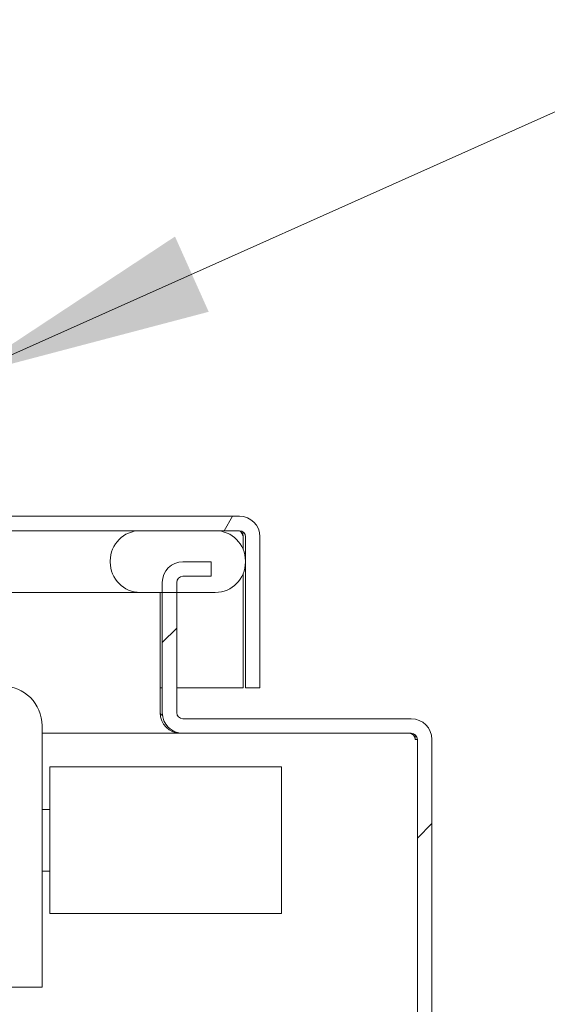
# Model space of a CAD drawing. Units: inches. Extents: x 9 to 213, y 4 to 132.
# Drawn here: x 171 to 174, y 39 to 44 of the extents above; entities that cross this region are included whole.
import ezdxf

# ---------------------------------------------------------------- set-up
doc = ezdxf.new("R2010")
doc.units = ezdxf.units.IN
doc.header["$LTSCALE"] = 13
doc.header["$MEASUREMENT"] = 0
for name, color, linetype, lineweight in [('Hatch (ANSI)', 7, 'Continuous', 5), ('Symbol (ANSI)', 7, 'Continuous', 5), ('Visible (ANSI)', 7, 'Continuous', 5)]:
    doc.layers.add(name, color=color, linetype=linetype, lineweight=lineweight)
doc.styles.add('TAHOMA', font='tahoma.ttf')
doc.dimstyles.new('Default (ANSI)$7', dxfattribs={"dimscale": 13, "dimtxt": 0.07, "dimasz": 0.098425, "dimexe": 0.125, "dimexo": 0.0625, "dimgap": 0.031496, "dimtad": 0, "dimtih": 1, "dimtoh": 1, "dimrnd": 1e-08, "dimzin": 0, "dimdsep": 46, "dimtxsty": 'TAHOMA', "dimcen": 0.09, "dimdle": 0.393701, "dimclrd": 256, "dimclre": 256, "dimclrt": 256, "dimadec": 0, "dimazin": 0, "dimtfac": 1, "dimtofl": 0, "dimtmove": 0, "dimatfit": 3, "dimfxl": 1, "dimtolj": 1, "dimtzin": 0, "dimlwd": -1, "dimlwe": -1, "dimarcsym": 0})

msp = doc.modelspace()

# ---------------------------------------------------------------- hatches: boundary and pattern name
at = {"layer": 'Hatch (ANSI)'}
h = msp.add_hatch(dxfattribs=at)
h.set_pattern_fill('ANSI31', color=256, scale=13, angle=15, style=0)
edge = h.paths.add_edge_path()
edge.add_line((172.24954, 41.37334), (172.24954, 41.25059))
edge.add_line((172.24954, 41.25059), (172.24954, 41.24359))
edge.add_line((172.24954, 41.24359), (172.24954, 40.60359))
edge.add_line((172.24954, 40.60359), (172.32354, 40.60359))
edge.add_line((172.32354, 40.60359), (172.32354, 41.37334))
edge.add_ellipse((172.21829, 41.37334), major_axis=(0, 0.10525), ratio=1, start_angle=270, end_angle=360)
edge.add_line((172.21829, 41.47859), (150.05379, 41.47859))
edge.add_ellipse((150.05379, 41.37334), major_axis=(-0.10525, 0), ratio=1, start_angle=270, end_angle=360)
edge.add_line((149.94854, 41.37334), (149.94854, 40.72859))
edge.add_line((149.94854, 40.72859), (150.00704, 40.72859))
edge.add_line((150.00704, 40.72859), (150.02254, 40.72859))
edge.add_line((150.02254, 40.72859), (150.02254, 40.75485))
edge.add_line((150.02254, 40.75485), (150.02254, 41.22402))
edge.add_line((150.02254, 41.22402), (150.02254, 41.24359))
edge.add_line((150.02254, 41.24359), (150.02254, 41.25059))
edge.add_line((150.02254, 41.25059), (150.02254, 41.37334))
edge.add_ellipse((150.05379, 41.37334), major_axis=(0, 0.03125), ratio=1, start_angle=0, end_angle=90, ccw=False)
edge.add_line((150.05379, 41.40459), (150.17654, 41.40459))
edge.add_line((150.17654, 41.40459), (150.55854, 41.40459))
edge.add_line((150.55854, 41.40459), (171.71354, 41.40459))
edge.add_line((171.71354, 41.40459), (172.09554, 41.40459))
edge.add_line((172.09554, 41.40459), (172.21829, 41.40459))
edge.add_ellipse((172.21829, 41.37334), major_axis=(0.03125, 0), ratio=1, start_angle=0, end_angle=90, ccw=False)
h = msp.add_hatch(dxfattribs=at)
h.set_pattern_fill('ANSI31', color=256, scale=13, angle=90, style=0)
edge = h.paths.add_edge_path()
edge.add_ellipse((150.55854, 41.25059), major_axis=(0, 0.154), ratio=1, start_angle=270, end_angle=360)
edge.add_line((150.55854, 41.40459), (150.17654, 41.40459))
edge.add_ellipse((150.17654, 41.25059), major_axis=(-0.154, 0), ratio=1, start_angle=270, end_angle=360)
edge.add_line((150.02254, 41.25059), (150.02254, 41.24359))
edge.add_ellipse((150.17654, 41.24359), major_axis=(0, -0.154), ratio=1, start_angle=270, end_angle=277.34002)
edge.add_ellipse((150.17654, 41.24359), major_axis=(0.01967, -0.15274), ratio=1, start_angle=270, end_angle=316.2075)
edge.add_ellipse((150.17654, 41.24359), major_axis=(0.12387, -0.0915), ratio=1, start_angle=270, end_angle=306.45248)
edge.add_line((150.17654, 41.08959), (150.50122, 41.08959))
edge.add_line((150.50122, 41.08959), (150.55854, 41.08959))
edge.add_ellipse((150.55854, 41.24359), major_axis=(0.154, 0), ratio=1, start_angle=270, end_angle=276.21812)
edge.add_ellipse((150.55854, 41.24359), major_axis=(0.15309, 0.01668), ratio=1, start_angle=270, end_angle=353.78188)
edge.add_line((150.71254, 41.24359), (150.71254, 41.25059))
edge = h.paths.add_edge_path()
edge.add_ellipse((171.71354, 41.24359), major_axis=(0, -0.154), ratio=1, start_angle=270, end_angle=360)
edge.add_line((171.71354, 41.08959), (171.82522, 41.08959))
edge.add_line((171.82522, 41.08959), (171.89922, 41.08959))
edge.add_line((171.89922, 41.08959), (172.09554, 41.08959))
edge.add_ellipse((172.09554, 41.24359), major_axis=(0.154, 0), ratio=1, start_angle=270, end_angle=360)
edge.add_line((172.24954, 41.24359), (172.24954, 41.25059))
edge.add_ellipse((172.09554, 41.25059), major_axis=(0, 0.154), ratio=1, start_angle=270, end_angle=360)
edge.add_line((172.09554, 41.40459), (171.71354, 41.40459))
edge.add_ellipse((171.71354, 41.25059), major_axis=(-0.154, 0), ratio=1, start_angle=270, end_angle=360)
edge.add_line((171.55954, 41.25059), (171.55954, 41.24359))
h = msp.add_hatch(dxfattribs=at)
h.set_pattern_fill('ANSI31', color=256, scale=13, style=0)
edge = h.paths.add_edge_path()
edge.add_ellipse((149.30547, 28.55023), major_axis=(-0.03125, 0), ratio=1, start_angle=0, end_angle=90)
edge.add_line((149.30547, 28.51898), (173.09497, 28.51898))
edge.add_ellipse((173.09497, 28.55023), major_axis=(0, -0.03125), ratio=1, start_angle=0, end_angle=90)
edge.add_line((173.12622, 28.55023), (173.12622, 40.33973))
edge.add_ellipse((173.09497, 40.33973), major_axis=(0, 0.03125), ratio=1, start_angle=270, end_angle=360)
edge.add_line((173.09497, 40.37098), (171.93047, 40.37098))
edge.add_ellipse((171.93047, 40.47623), major_axis=(0, -0.10525), ratio=1, start_angle=270, end_angle=360, ccw=False)
edge.add_line((171.82522, 40.47623), (171.82522, 41.08959))
edge.add_line((171.82522, 41.08959), (171.82522, 41.14073))
edge.add_ellipse((171.93047, 41.14073), major_axis=(0, 0.10525), ratio=1, start_angle=0, end_angle=90, ccw=False)
edge.add_line((171.93047, 41.24598), (172.07522, 41.24598))
edge.add_line((172.07522, 41.24598), (172.07522, 41.17198))
edge.add_line((172.07522, 41.17198), (171.93047, 41.17198))
edge.add_ellipse((171.93047, 41.14073), major_axis=(0, 0.03125), ratio=1, start_angle=0, end_angle=90)
edge.add_line((171.89922, 41.14073), (171.89922, 41.08959))
edge.add_line((171.89922, 41.08959), (171.89922, 40.47623))
edge.add_ellipse((171.93047, 40.47623), major_axis=(-0.03125, 0), ratio=1, start_angle=0, end_angle=90)
edge.add_line((171.93047, 40.44498), (173.09497, 40.44498))
edge.add_ellipse((173.09497, 40.33973), major_axis=(0, 0.10525), ratio=1, start_angle=270, end_angle=360, ccw=False)
edge.add_line((173.20022, 40.33973), (173.20022, 28.55023))
edge.add_ellipse((173.09497, 28.55023), major_axis=(0.10525, 0), ratio=1, start_angle=270, end_angle=360, ccw=False)
edge.add_line((173.09497, 28.44498), (149.30547, 28.44498))
edge.add_ellipse((149.30547, 28.55023), major_axis=(0, -0.10525), ratio=1, start_angle=270, end_angle=360, ccw=False)
edge.add_line((149.20022, 28.55023), (149.20022, 40.33973))
edge.add_ellipse((149.30547, 40.33973), major_axis=(0, 0.10525), ratio=1, start_angle=0, end_angle=90, ccw=False)
edge.add_line((149.30547, 40.44498), (149.59745, 40.44498))
edge.add_line((149.59745, 40.44498), (150.46997, 40.44498))
edge.add_ellipse((150.46997, 40.47623), major_axis=(0, -0.03125), ratio=1, start_angle=0, end_angle=90)
edge.add_line((150.50122, 40.47623), (150.50122, 41.08959))
edge.add_line((150.50122, 41.08959), (150.50122, 41.14073))
edge.add_ellipse((150.46997, 41.14073), major_axis=(0.03125, 0), ratio=1, start_angle=0, end_angle=90)
edge.add_line((150.46997, 41.17198), (150.32522, 41.17198))
edge.add_line((150.32522, 41.17198), (150.32522, 41.24598))
edge.add_line((150.32522, 41.24598), (150.46997, 41.24598))
edge.add_ellipse((150.46997, 41.14073), major_axis=(0.10525, 0), ratio=1, start_angle=0, end_angle=90, ccw=False)
edge.add_line((150.57522, 41.14073), (150.57522, 41.09049))
edge.add_line((150.57522, 41.09049), (150.57522, 40.47623))
edge.add_ellipse((150.46997, 40.47623), major_axis=(0.10525, 0), ratio=1, start_angle=270, end_angle=360, ccw=False)
edge.add_line((150.46997, 40.37098), (149.30547, 40.37098))
edge.add_ellipse((149.30547, 40.33973), major_axis=(0, 0.03125), ratio=1, start_angle=0, end_angle=90)
edge.add_line((149.27422, 40.33973), (149.27422, 28.55023))

# ---------------------------------------------------------------- linework, layer by layer
at = {"layer": 'Visible (ANSI)'}
for p, q in [((172.21829, 41.47859), (150.05379, 41.47859)), ((150.05379, 41.40459), (172.21829, 41.40459)), ((172.09554, 41.40459), (171.71354, 41.40459)), ((172.23849, 41.37334), (172.23849, 41.30787)), ((172.24954, 41.37334), (172.24954, 40.60359)), ((172.32354, 40.60359), (172.32354, 41.37334)), ((171.55954, 41.25059), (171.55954, 41.24359)), ((172.07522, 41.24598), (171.93047, 41.24598)), ((172.07522, 41.17198), (172.07522, 41.24598)), ((172.24954, 41.24359), (172.24954, 41.25059)), ((171.82522, 41.14073), (171.82522, 40.47623)), ((171.89922, 40.47623), (171.89922, 41.14073)), ((171.93047, 41.17198), (172.07522, 41.17198)), ((172.23849, 41.18631), (172.23849, 40.60359)), ((170.73594, 41.08959), (171.30954, 41.08959)), ((171.30954, 41.08959), (171.71354, 41.08959)), ((171.71354, 41.08959), (172.09554, 41.08959)), ((171.81417, 41.08959), (171.81417, 40.47623)), ((171.81417, 40.60359), (171.82522, 40.60359)), ((171.89922, 40.60359), (172.23849, 40.60359)), ((172.24954, 40.60359), (172.32354, 40.60359)), ((173.09497, 40.44498), (171.93047, 40.44498)), ((171.21232, 39.07545), (171.21232, 40.40969)), ((171.91942, 40.37098), (171.21232, 40.37098)), ((171.91942, 40.37156), (171.91942, 40.37098)), ((171.91942, 40.37098), (171.93047, 40.37098)), ((171.93047, 40.37098), (173.09497, 40.37098)), ((173.12622, 40.33973), (173.11517, 40.33973)), ((173.12622, 40.33973), (173.12622, 28.55023)), ((173.20022, 28.55023), (173.20022, 40.33973)), ((171.25169, 39.45103), (171.25169, 40.19906)), ((171.25169, 40.19906), (172.43279, 40.19906)), ((172.43279, 39.45103), (172.43279, 40.19906)), ((171.25169, 39.98252), (171.21232, 39.98252)), ((171.25169, 39.66756), (171.21232, 39.66756)), ((171.25169, 39.45103), (172.43279, 39.45103)), ((171.02925, 39.07545), (171.21232, 39.07545))]:
    msp.add_line(p, q, dxfattribs=at)
for centre, radius, start, end in [((172.21829, 41.37334), 0.10525, 0, 90), ((171.71354, 41.25059), 0.154, 90, 180), ((172.09554, 41.25059), 0.154, 0, 90), ((172.21829, 41.37334), 0.03125, 0, 90), ((171.71354, 41.24359), 0.154, 180, 270), ((171.93047, 41.14073), 0.10525, 90, 180), ((172.09554, 41.24359), 0.154, 270, 0), ((171.93047, 41.14073), 0.03125, 90, 180), ((171.00956, 40.40969), 0.20276, 0, 90), ((171.91942, 40.47623), 0.10525, 180, 270), ((171.93047, 40.47623), 0.10525, 180, 270), ((171.93047, 40.47623), 0.03125, 180, 270), ((173.09497, 40.33973), 0.10525, 0, 90), ((173.08392, 40.33973), 0.03125, 0, 90), ((173.09497, 40.33973), 0.03125, 0, 90)]:
    msp.add_arc(centre, radius, start, end, dxfattribs=at)
msp.add_open_spline([(172.21829, 41.40459), (172.22442, 41.40459), (172.23056, 41.39245), (172.23669, 41.37769), (172.23729, 41.37625), (172.23789, 41.37479), (172.23849, 41.37334)], degree=3, knots=[0, 0, 0, 0, 1.431011, 1.431011, 1.431011, 1.5707963, 1.5707963, 1.5707963, 1.5707963], dxfattribs=at)
for points in [[(172.23849, 41.37334), (172.23741, 41.38218), (172.23633, 41.39098), (172.23525, 41.3995)], [(171.81417, 40.47623), (171.81417, 40.47119), (171.81865, 40.46621), (171.82658, 40.46177)], [(173.11517, 40.33973), (173.11517, 40.34799), (173.11486, 40.35621), (173.11427, 40.3642)]]:
    msp.add_open_spline(points, degree=3, dxfattribs=at)

# ---------------------------------------------------------------- leaders
at = {"layer": 'Symbol (ANSI)', "annotation_type": 0, "has_hookline": 1, "hookline_direction": 0, "text_width": 15.99498}
msp.add_leader([(170.80809, 42.19067), (177.49524, 45.18267), (178.77477, 45.18267)], dimstyle='Default (ANSI)$7', override={"dimtad": 0}, dxfattribs=at)

doc.saveas('drawing.dxf')
